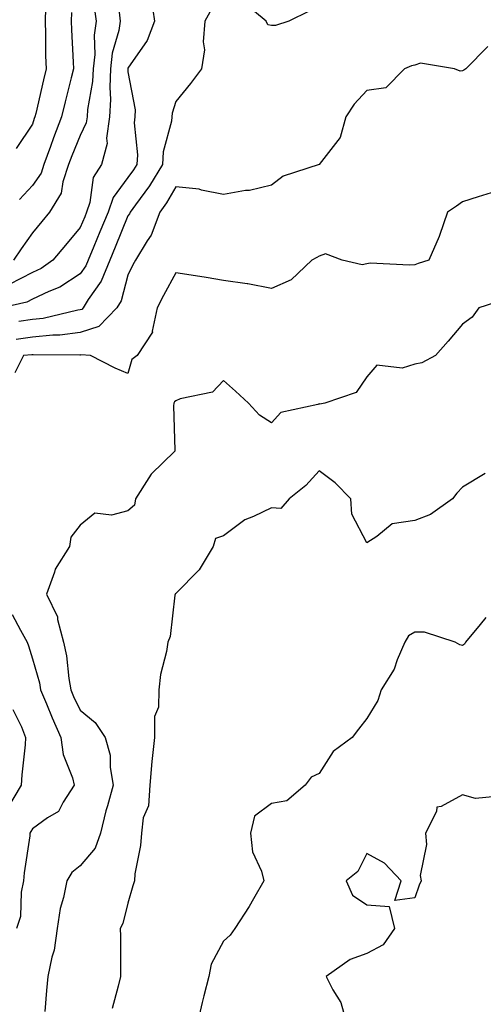
# Model space of a CAD drawing. Units: inches. Extents: x 1037123 to 1039763, y 7221338 to 7223978.
# Drawn here: x 1038805 to 1038902, y 7222696 to 7222902 of the extents above; entities that cross this region are included whole.
import ezdxf

# ---------------------------------------------------------------- set-up
doc = ezdxf.new("R2010")
doc.units = ezdxf.units.IN
doc.header["$MEASUREMENT"] = 0
doc.layers.add('Contour_10377221', color=7, linetype='Continuous', true_color=0x47855e)

msp = doc.modelspace()

# ---------------------------------------------------------------- linework, layer by layer
at = {"layer": 'Contour_10377221'}
for points in [[(1038832.89, 7222906.76, 2840), (1038833.58, 7222901.92, 2840), (1038832.07, 7222897.9, 2840), (1038828.05, 7222892.08, 2840), (1038828.01, 7222891.96, 2840), (1038828.01, 7222891.92, 2840), (1038828.01, 7222891.88, 2840), (1038828.05, 7222891.35, 2840), (1038829.53, 7222883.4, 2840), (1038829.46, 7222881.92, 2840), (1038829.34, 7222880.63, 2840), (1038830.04, 7222873.91, 2840), (1038829.91, 7222871.92, 2840), (1038829.2, 7222870.77, 2840), (1038828.05, 7222869.19, 2840), (1038824.94, 7222865.03, 2840), (1038823.89, 7222861.92, 2840), (1038822.17, 7222857.8, 2840), (1038820.9, 7222854.77, 2840), (1038819.71, 7222851.92, 2840), (1038819.24, 7222850.73, 2840), (1038818.05, 7222849.03, 2840), (1038813.77, 7222846.2, 2840), (1038811.47, 7222845.34, 2840), (1038808.05, 7222843.74, 2840), (1038806.86, 7222843.11, 2840), (1038801.68, 7222841.92, 2840)], [(1038865.92, 7222904.05, 2841), (1038861.72, 7222901.92, 2841), (1038858.93, 7222901.04, 2841), (1038858.05, 7222901.06, 2841), (1038857.33, 7222901.2, 2841), (1038856.98, 7222901.92, 2841), (1038852.09, 7222905.96, 2841)], [(1038826.17, 7222903.8, 2839), (1038826.43, 7222901.92, 2839), (1038826.14, 7222900.01, 2839), (1038824.75, 7222895.22, 2839), (1038824.4, 7222891.92, 2839), (1038824.22, 7222888.09, 2839), (1038824.42, 7222885.55, 2839), (1038824.18, 7222881.92, 2839), (1038823.54, 7222877.41, 2839), (1038823.66, 7222876.31, 2839), (1038822.52, 7222871.92, 2839), (1038820.78, 7222869.19, 2839), (1038820.08, 7222863.95, 2839), (1038819.38, 7222861.92, 2839), (1038818.99, 7222860.98, 2839), (1038818.05, 7222858.72, 2839), (1038814.94, 7222855.03, 2839), (1038812.33, 7222851.92, 2839), (1038809.85, 7222850.12, 2839), (1038808.05, 7222849.28, 2839), (1038803.19, 7222846.78, 2839)], [(1038820.98, 7222904.85, 2838), (1038821.37, 7222901.92, 2838), (1038820.94, 7222899.03, 2838), (1038821.1, 7222894.97, 2838), (1038820.76, 7222891.92, 2838), (1038820.65, 7222889.32, 2838), (1038819.57, 7222883.44, 2838), (1038819.48, 7222881.92, 2838), (1038819.3, 7222880.67, 2838), (1038818.05, 7222878.01, 2838), (1038816.27, 7222873.7, 2838), (1038815.63, 7222871.92, 2838), (1038814.4, 7222868.27, 2838), (1038814.05, 7222865.92, 2838), (1038811.64, 7222861.92, 2838), (1038810, 7222859.97, 2838), (1038808.05, 7222857.64, 2838), (1038805.69, 7222854.28, 2838), (1038804.1, 7222851.92, 2838)], [(1038810.76, 7222904.63, 2836), (1038810.69, 7222901.92, 2836), (1038810.78, 7222899.19, 2836), (1038810.82, 7222894.69, 2836), (1038810.92, 7222891.92, 2836), (1038810.35, 7222889.62, 2836), (1038808.75, 7222882.62, 2836), (1038808.58, 7222881.92, 2836), (1038808.44, 7222881.53, 2836), (1038808.05, 7222880.38, 2836), (1038804.67, 7222875.3, 2836)], [(1038845.49, 7222904.48, 2841), (1038844.12, 7222901.92, 2841), (1038843.77, 7222897.64, 2841), (1038844.05, 7222895.92, 2841), (1038843.44, 7222891.92, 2841), (1038841.1, 7222888.87, 2841), (1038838.05, 7222885.12, 2841), (1038837.27, 7222882.7, 2841), (1038837.21, 7222881.92, 2841), (1038837.13, 7222881, 2841), (1038835.43, 7222874.54, 2841), (1038835.26, 7222871.92, 2841), (1038832.52, 7222867.45, 2841), (1038829.61, 7222863.48, 2841), (1038828.5, 7222861.92, 2841), (1038828.38, 7222861.59, 2841), (1038828.05, 7222861.14, 2841), (1038825.35, 7222854.62, 2841), (1038824.24, 7222851.92, 2841), (1038822.46, 7222847.51, 2841), (1038819.75, 7222843.62, 2841), (1038818.69, 7222841.92, 2841), (1038818.38, 7222841.59, 2841), (1038818.05, 7222841.49, 2841), (1038817.54, 7222841.41, 2841), (1038810.3, 7222839.67, 2841), (1038808.05, 7222839.44, 2841), (1038805.2, 7222839.07, 2841)], [(1038816.21, 7222903.76, 2837), (1038816.17, 7222901.92, 2837), (1038816.23, 7222900.1, 2837), (1038816.59, 7222893.38, 2837), (1038816.62, 7222891.92, 2837), (1038816.17, 7222890.05, 2837), (1038814.91, 7222885.06, 2837), (1038814.16, 7222881.92, 2837), (1038812.44, 7222877.53, 2837), (1038811.84, 7222875.71, 2837), (1038810.47, 7222871.92, 2837), (1038809.87, 7222870.1, 2837), (1038808.05, 7222867.55, 2837), (1038805.35, 7222864.62, 2837)], [(1038903.36, 7222896.61, 2842), (1038898.73, 7222891.92, 2842), (1038898.28, 7222891.69, 2842), (1038898.05, 7222891.51, 2842), (1038897.56, 7222891.43, 2842), (1038896.35, 7222891.92, 2842), (1038889.24, 7222893.11, 2842), (1038888.05, 7222892.72, 2842), (1038887.37, 7222892.6, 2842), (1038885.88, 7222891.92, 2842), (1038882.03, 7222887.94, 2842), (1038878.05, 7222887.39, 2842), (1038875.39, 7222884.58, 2842), (1038873.66, 7222881.92, 2842), (1038872.41, 7222877.56, 2842), (1038868.05, 7222871.92, 2842), (1038860.51, 7222869.46, 2842), (1038858.05, 7222867.58, 2842), (1038853.46, 7222866.51, 2842), (1038852.6, 7222866.47, 2842), (1038848.05, 7222865.67, 2842), (1038843.44, 7222866.53, 2842), (1038842.91, 7222866.78, 2842), (1038838.05, 7222867.21, 2842), (1038836.1, 7222863.87, 2842), (1038834.73, 7222861.92, 2842), (1038832.87, 7222857.1, 2842), (1038832.07, 7222855.94, 2842), (1038829.61, 7222851.92, 2842), (1038829.07, 7222850.9, 2842), (1038828.05, 7222848.74, 2842), (1038826.6, 7222843.37, 2842), (1038825.71, 7222841.92, 2842), (1038821.98, 7222837.99, 2842), (1038818.05, 7222836.74, 2842), (1038813.79, 7222836.18, 2842), (1038812.31, 7222836.18, 2842), (1038808.05, 7222835.75, 2842), (1038804.67, 7222835.3, 2842)], [(1038904.01, 7222865.96, 2843), (1038901.29, 7222865.16, 2843), (1038898.05, 7222864.09, 2843), (1038896.78, 7222863.19, 2843), (1038894.89, 7222861.92, 2843), (1038893.19, 7222857.06, 2843), (1038893.13, 7222856.84, 2843), (1038890.98, 7222851.92, 2843), (1038888.79, 7222851.18, 2843), (1038888.05, 7222850.94, 2843), (1038886.98, 7222850.85, 2843), (1038878.73, 7222851.24, 2843), (1038878.05, 7222851.14, 2843), (1038877.07, 7222850.94, 2843), (1038872.84, 7222851.92, 2843), (1038869.34, 7222853.21, 2843), (1038868.05, 7222852.76, 2843), (1038867.54, 7222852.43, 2843), (1038866.51, 7222851.92, 2843), (1038862.21, 7222847.76, 2843), (1038858.05, 7222845.96, 2843), (1038853.09, 7222846.96, 2843), (1038853.01, 7222846.96, 2843), (1038848.05, 7222847.62, 2843), (1038844.4, 7222848.27, 2843), (1038841.25, 7222848.72, 2843), (1038838.05, 7222849.24, 2843), (1038835.45, 7222844.52, 2843), (1038834.18, 7222841.92, 2843), (1038833.13, 7222837, 2843), (1038833.17, 7222836.8, 2843), (1038829.98, 7222831.92, 2843), (1038828.87, 7222831.1, 2843), (1038828.05, 7222828.17, 2843), (1038825.37, 7222829.24, 2843), (1038820.2, 7222831.92, 2843), (1038818.19, 7222832.06, 2843), (1038818.05, 7222832.02, 2843), (1038817.97, 7222832, 2843), (1038808.19, 7222832.06, 2843), (1038808.05, 7222832.06, 2843), (1038807.93, 7222832.04, 2843), (1038806.17, 7222831.92, 2843), (1038804.4, 7222828.27, 2843)], [(1038906.45, 7222843.52, 2844), (1038901.43, 7222841.92, 2844), (1038900.04, 7222839.93, 2844), (1038898.05, 7222838.46, 2844), (1038895.04, 7222834.93, 2844), (1038892.42, 7222831.92, 2844), (1038889.55, 7222830.42, 2844), (1038888.05, 7222830.1, 2844), (1038885.43, 7222829.3, 2844), (1038880.1, 7222829.87, 2844), (1038878.05, 7222827.47, 2844), (1038875.82, 7222824.15, 2844), (1038869.22, 7222821.92, 2844), (1038868.21, 7222821.76, 2844), (1038868.05, 7222821.78, 2844), (1038867.8, 7222821.67, 2844), (1038860, 7222819.97, 2844), (1038858.05, 7222817.86, 2844), (1038855.59, 7222819.46, 2844), (1038853.28, 7222821.92, 2844), (1038850.57, 7222824.44, 2844), (1038848.05, 7222826.67, 2844), (1038845.73, 7222824.24, 2844), (1038838.99, 7222822.86, 2844), (1038838.05, 7222822.45, 2844), (1038837.76, 7222822.21, 2844), (1038837.62, 7222821.92, 2844), (1038837.54, 7222821.41, 2844), (1038837.87, 7222812.1, 2844), (1038837.82, 7222811.92, 2844), (1038832.87, 7222807.1, 2844), (1038832.44, 7222806.31, 2844), (1038829.63, 7222801.92, 2844), (1038829.4, 7222800.57, 2844), (1038828.05, 7222799.42, 2844), (1038824.63, 7222798.5, 2844), (1038821.08, 7222798.89, 2844), (1038818.05, 7222796.43, 2844), (1038816.06, 7222793.91, 2844), (1038815.8, 7222791.92, 2844), (1038812.78, 7222787.19, 2844), (1038812.66, 7222786.53, 2844), (1038811, 7222781.92, 2844), (1038813.3, 7222777.17, 2844), (1038813.32, 7222776.65, 2844), (1038814.53, 7222771.92, 2844), (1038815.16, 7222769.03, 2844), (1038815.67, 7222764.3, 2844), (1038816.1, 7222761.92, 2844), (1038816.68, 7222760.55, 2844), (1038818.05, 7222757.68, 2844), (1038821.21, 7222755.08, 2844), (1038823.26, 7222751.92, 2844), (1038824.34, 7222748.21, 2844), (1038824.3, 7222745.67, 2844), (1038824.96, 7222741.92, 2844), (1038823.77, 7222737.64, 2844), (1038823.42, 7222736.55, 2844), (1038822.27, 7222731.92, 2844), (1038821.19, 7222728.78, 2844), (1038818.05, 7222725.03, 2844), (1038816.27, 7222723.7, 2844), (1038815.26, 7222721.92, 2844), (1038814.57, 7222718.44, 2844), (1038813.87, 7222716.1, 2844), (1038813.23, 7222711.92, 2844), (1038812.6, 7222707.37, 2844), (1038812.09, 7222705.96, 2844), (1038811.25, 7222701.92, 2844), (1038811, 7222698.97, 2844), (1038810.67, 7222694.54, 2844)], [(1038902.76, 7222807.21, 2845), (1038898.05, 7222804.34, 2845), (1038896.88, 7222803.09, 2845), (1038895.96, 7222801.92, 2845), (1038891.37, 7222798.6, 2845), (1038888.05, 7222797.39, 2845), (1038883.3, 7222796.67, 2845), (1038880.12, 7222793.99, 2845), (1038878.05, 7222792.72, 2845), (1038874.85, 7222798.72, 2845), (1038874.67, 7222801.92, 2845), (1038871.41, 7222805.28, 2845), (1038868.05, 7222807.76, 2845), (1038865.24, 7222804.73, 2845), (1038861.74, 7222801.92, 2845), (1038860.06, 7222799.91, 2845), (1038858.05, 7222800.01, 2845), (1038854.32, 7222798.19, 2845), (1038852.46, 7222797.51, 2845), (1038848.05, 7222794.17, 2845), (1038846.35, 7222793.62, 2845), (1038845.9, 7222791.92, 2845), (1038842.91, 7222787.06, 2845), (1038838.05, 7222782.12, 2845), (1038837.93, 7222782.04, 2845), (1038837.89, 7222781.92, 2845), (1038837.84, 7222781.71, 2845), (1038836.88, 7222773.09, 2845), (1038836.39, 7222771.92, 2845), (1038836.1, 7222769.97, 2845), (1038834.87, 7222765.1, 2845), (1038834.51, 7222761.92, 2845), (1038834.44, 7222758.31, 2845), (1038833.62, 7222756.35, 2845), (1038833.58, 7222751.92, 2845), (1038833.05, 7222746.92, 2845), (1038832.6, 7222741.92, 2845), (1038832.35, 7222737.62, 2845), (1038831.25, 7222735.12, 2845), (1038830.86, 7222731.92, 2845), (1038830.67, 7222729.3, 2845), (1038829.51, 7222723.38, 2845), (1038829.38, 7222721.92, 2845), (1038829.07, 7222720.9, 2845), (1038828.05, 7222717.27, 2845), (1038826.98, 7222712.99, 2845), (1038826.41, 7222711.92, 2845), (1038826.47, 7222710.34, 2845), (1038826.45, 7222703.52, 2845), (1038826.49, 7222701.92, 2845), (1038826.02, 7222699.89, 2845), (1038824.75, 7222695.22, 2845)], [(1038803.83, 7222777.7, 2843), (1038805.57, 7222774.4, 2843), (1038806.92, 7222771.92, 2843), (1038807.23, 7222771.1, 2843), (1038808.05, 7222768.4, 2843), (1038809.5, 7222763.37, 2843), (1038809.75, 7222761.92, 2843), (1038810.98, 7222758.99, 2843), (1038812.15, 7222756.02, 2843), (1038814.03, 7222751.92, 2843), (1038814.48, 7222748.35, 2843), (1038816.47, 7222743.5, 2843), (1038816.8, 7222741.92, 2843), (1038814.5, 7222738.37, 2843), (1038813.54, 7222736.43, 2843), (1038811.21, 7222735.08, 2843), (1038808.05, 7222732.82, 2843), (1038807.7, 7222732.27, 2843), (1038807.52, 7222731.92, 2843), (1038807.48, 7222731.35, 2843), (1038806.35, 7222723.62, 2843), (1038806.19, 7222721.92, 2843), (1038805.71, 7222719.58, 2843), (1038805.55, 7222714.42, 2843), (1038804.75, 7222711.92, 2843)], [(1038902.93, 7222777.04, 2846), (1038901.7, 7222775.57, 2846), (1038898.67, 7222771.92, 2846), (1038898.48, 7222771.49, 2846), (1038898.05, 7222771.18, 2846), (1038897.46, 7222771.33, 2846), (1038896.53, 7222771.92, 2846), (1038890.1, 7222773.97, 2846), (1038888.05, 7222774.01, 2846), (1038886.76, 7222773.21, 2846), (1038885.94, 7222771.92, 2846), (1038884.34, 7222768.21, 2846), (1038883.71, 7222766.26, 2846), (1038881, 7222761.92, 2846), (1038880.3, 7222759.67, 2846), (1038878.05, 7222755.94, 2846), (1038876.31, 7222753.66, 2846), (1038874.98, 7222751.92, 2846), (1038870.96, 7222749.01, 2846), (1038868.05, 7222744.38, 2846), (1038866.35, 7222743.62, 2846), (1038865.1, 7222741.92, 2846), (1038861.29, 7222738.68, 2846), (1038858.05, 7222738.13, 2846), (1038854.51, 7222735.46, 2846), (1038853.66, 7222731.92, 2846), (1038854.1, 7222727.97, 2846), (1038856, 7222723.97, 2846), (1038856.45, 7222721.92, 2846), (1038854.3, 7222718.17, 2846), (1038853.42, 7222716.55, 2846), (1038850.37, 7222711.92, 2846), (1038849.44, 7222710.53, 2846), (1038848.05, 7222709.28, 2846), (1038845.47, 7222704.5, 2846), (1038844.96, 7222701.92, 2846), (1038843.95, 7222697.82, 2846), (1038843.54, 7222696.43, 2846), (1038842.54, 7222691.92, 2846)], [(1038803.95, 7222757.82, 2842), (1038805.8, 7222754.17, 2842), (1038806.62, 7222751.92, 2842), (1038806.55, 7222750.42, 2842), (1038805.82, 7222744.15, 2842), (1038805.73, 7222741.92, 2842), (1038802.85, 7222737.12, 2842)], [(1038905.8, 7222739.67, 2847), (1038900.78, 7222739.19, 2847), (1038898.05, 7222739.93, 2847), (1038893.6, 7222737.47, 2847), (1038892.64, 7222737.33, 2847), (1038892.58, 7222736.45, 2847), (1038890.28, 7222731.92, 2847), (1038890.47, 7222729.5, 2847), (1038889.2, 7222723.07, 2847), (1038889.36, 7222721.92, 2847), (1038888.95, 7222721.02, 2847), (1038888.05, 7222718.38, 2847), (1038883.91, 7222717.78, 2847), (1038885.18, 7222721.92, 2847), (1038881.74, 7222725.61, 2847), (1038878.05, 7222727.66, 2847), (1038876.12, 7222723.85, 2847), (1038873.73, 7222721.92, 2847), (1038875.04, 7222718.91, 2847), (1038878.05, 7222716.92, 2847), (1038882.66, 7222716.53, 2847), (1038883.81, 7222711.92, 2847), (1038881.47, 7222708.5, 2847), (1038878.05, 7222706.71, 2847), (1038874.53, 7222705.44, 2847), (1038869.48, 7222701.92, 2847), (1038870.88, 7222699.09, 2847), (1038872.58, 7222696.45, 2847), (1038873.81, 7222691.92, 2847)]]:
    msp.add_polyline3d(points, dxfattribs=at)

doc.saveas('drawing.dxf')
